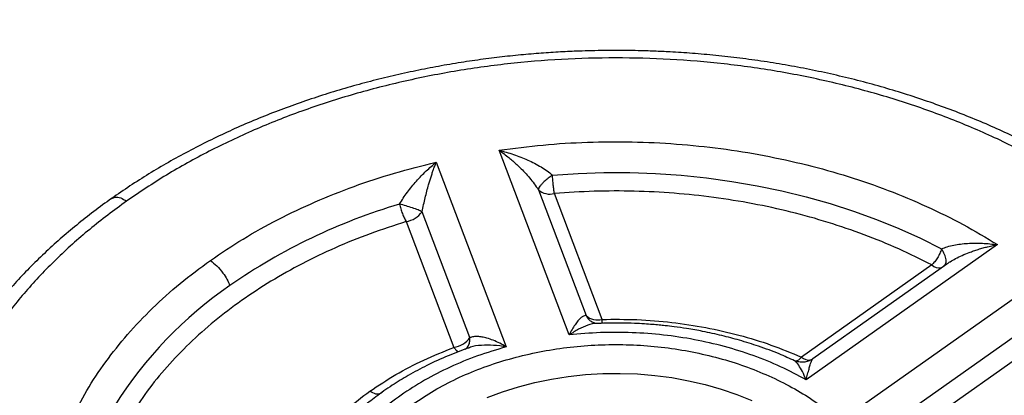
# Model space of a CAD drawing. Units: millimetres. Extents: x 10555 to 18532, y -123 to 6528.
# Drawn here: x 14688 to 14997, y 4350 to 4468 of the extents above; entities that cross this region are included whole.
import ezdxf

# ---------------------------------------------------------------- set-up
doc = ezdxf.new("R2010")
doc.units = ezdxf.units.MM
doc.header["$PDSIZE"] = -1
doc.dimstyles.new('ISO-25', dxfattribs={"dimscale": 30, "dimtxt": 2.5, "dimasz": 2.5, "dimexe": 1.25, "dimexo": 0.625, "dimtad": 1, "dimdec": 0, "dimtxsty": 'Standard', "dimcen": 2.5, "dimadec": 0, "dimazin": 0, "dimtfac": 1, "dimtdec": 0, "dimtmove": 0, "dimatfit": 3, "dimfxl": 1, "dimarcsym": 0})

# ---------------------------------------------------------------- blocks, each defined once
blk = doc.blocks.new('*D39')
at = {"color": 0, "lineweight": -2, "transparency": 16777216}
for p, q in [((10555.33, 4428.6), (10555.33, 6460.09)), ((17308.33, 4428.6), (17308.33, 6460.09)), ((10630.33, 6422.59), (17233.33, 6422.59))]:
    blk.add_line(p, q, dxfattribs=at)
at = {"color": 0, "transparency": 16777216}
for points in [[(10630.33, 6435.09), (10630.33, 6410.09), (10555.33, 6422.59)], [(17233.33, 6435.09), (17233.33, 6410.09), (17308.33, 6422.59)]]:
    blk.add_solid(points, dxfattribs=at)
at = {"layer": 'Defpoints', "color": 0, "transparency": 16777216}
for p in [(17308.33, 6422.59), (10555.33, 4409.85), (17308.33, 4409.85)]:
    blk.add_point(p, dxfattribs=at)
at = {"color": 0, "transparency": 16777216, "insert": (13931.83, 6478.84), "char_height": 75, "attachment_point": 5}
blk.add_mtext('6753', dxfattribs=at)

msp = doc.modelspace()

# ---------------------------------------------------------------- linework, layer by layer
at = {"color": 7, "linetype": 'Continuous', "lineweight": 25}
for p, q in [((14860.778036, 4369.388752), (14838.816887, 4427.343393)), ((14819.108833, 4423.609414), (14841.069863, 4365.654772)), ((14851.146744, 4414.929616), (14866.110317, 4375.441508)), ((14871.129089, 4374.271153), (14856.165754, 4413.759261)), ((14829.672429, 4368.537628), (14814.708855, 4408.025736)), ((14809.689964, 4404.953583), (14824.653418, 4365.465475)), ((14995.13478, 4397.72618), (14935.135771, 4355.300382)), ((14974.504674, 4391.337742), (14933.623536, 4362.430514)), ((14979.208029, 4391.640523), (14937.177277, 4361.920078)), ((14978.315899, 4391.027093), (14978.56456, 4391.328682)), ((14949.562922, 4345.098813), (15009.562169, 4387.524372)), ((14867.883373, 4373.529697), (14868.059082, 4373.399525)), ((15004.853092, 4371.999343), (14963.971953, 4343.092115)), ((14967.646092, 4338.372786), (15008.52723, 4367.280014)), ((14931.523858, 4361.212953), (14931.479752, 4361.227973))]:
    msp.add_line(p, q, dxfattribs=at)
at = {"color": 8, "linetype": 'Continuous', "lineweight": 25}
for p, q in [((14801.982284, 4351.268152), (14801.845556, 4351.171357)), ((14802.267065, 4351.468893), (14801.982284, 4351.268152))]:
    msp.add_line(p, q, dxfattribs=at)
at = {"color": 7, "linetype": 'Continuous', "lineweight": 25, "flags": 128}
msp.add_lwpolyline([(14855.562815, 4419.52974), (14863.615355, 4420.05901), (14871.694598, 4420.318639), (14879.781946, 4420.30791), (14887.859758, 4420.027063), (14895.909676, 4419.476812), (14903.913819, 4418.658351), (14911.854307, 4417.573108), (14919.713497, 4416.223945), (14927.473747, 4414.613723), (14935.117652, 4412.746018), (14942.628287, 4410.625121), (14949.988961, 4408.255563), (14957.182986, 4405.642826), (14964.19439, 4402.792633), (14971.007436, 4399.711421), (14977.607105, 4396.406103)], dxfattribs=at)
at = {"color": 8, "linetype": 'Continuous', "lineweight": 25, "flags": 128}
msp.add_lwpolyline([(14835.074802, 4349.787625), (14839.893309, 4351.581422), (14844.870359, 4353.143724), (14849.983779, 4354.467377), (14855.210683, 4355.546421), (14860.528183, 4356.376327), (14865.91196, 4356.953279), (14871.338413, 4357.274656), (14876.782985, 4357.339027), (14882.221359, 4357.145915), (14887.629454, 4356.696512), (14892.982953, 4355.992725), (14898.258254, 4355.037654), (14903.431277, 4353.83559), (14908.479373, 4352.392017), (14913.379894, 4350.713133), (14918.110666, 4348.806329)], dxfattribs=at)
at = {"color": 7, "linetype": 'Continuous', "lineweight": 25}
for centre, radius, start, end in [((14854.751768, 4419.042518), 5.469201, 228.76491745, 284.98321339), ((14860.66273, 4231.749634), 186.401396, 106.52892595, 124.75056565), ((14808.33842, 4412.797251), 7.959259, 279.77664578, 323.1664473), ((14827.62352, 4278.472163), 129.180749, 124.52245161, 147.81895533), ((14869.715213, 4379.554145), 5.468917, 228.76410101, 284.98282595), ((14823.3014, 4373.310164), 7.960346, 279.77875751, 323.16312369)]:
    msp.add_arc(centre, radius, start, end, dxfattribs=at)
at = {"color": 8, "linetype": 'Continuous', "lineweight": 25}
for centre, radius, start, end in [((14976.942822, 4394.138298), 3.713177, 228.95736619, 279.61837416), ((14930.811032, 4364.503397), 3.493855, 284.90681216, 323.60889249), ((14936.091462, 4365.288301), 3.775925, 229.18679114, 277.92031751)]:
    msp.add_arc(centre, radius, start, end, dxfattribs=at)
at = {"color": 7, "linetype": 'Continuous', "lineweight": 25}
for points, knots in [([(14875.421425, 4458.654034), (14872.499151, 4458.631843), (14868.405547, 4458.600759), (14862.372664, 4458.394223), (14857.247287, 4458.14795), (14851.143241, 4457.736256), (14844.746542, 4457.176558), (14838.065884, 4456.44817), (14831.199199, 4455.544893), (14824.204825, 4454.461292), (14817.12938, 4453.193588), (14810.009545, 4451.739354), (14802.875363, 4450.09751), (14795.751971, 4448.267707), (14788.661247, 4446.249897), (14781.622087, 4444.045798), (14774.652019, 4441.655779), (14767.766199, 4439.082581), (14760.979331, 4436.327658), (14754.304587, 4433.394166), (14747.754405, 4430.284895), (14741.340861, 4427.002783), (14735.073918, 4423.552049), (14728.968886, 4419.933187), (14723.040884, 4416.178292), (14719.252298, 4413.551661), (14717.36743, 4412.24488)], [0, 0, 0, 0, 0.0500642607, 0.0701314385, 0.1034735217, 0.1380683419, 0.1751637981, 0.2138706007, 0.2538312565, 0.294760845, 0.3364571612, 0.3787684688, 0.4215818472, 0.4648116666, 0.5083887093, 0.5522591432, 0.5963804491, 0.6407173213, 0.6852414379, 0.7299278405, 0.7747566526, 0.8197114554, 0.8647782403, 0.9099428682, 0.9551954699, 1, 1, 1, 1]), ([(15028.858131, 4194.378075), (15032.783635, 4197.282691), (15040.63511, 4203.092269), (15051.140875, 4212.601264), (15060.631423, 4222.619278), (15068.961446, 4233.144725), (15076.102504, 4244.096071), (15082.005296, 4255.410315), (15086.635064, 4267.017915), (15089.962849, 4278.846954), (15091.967447, 4290.823962), (15092.636862, 4302.874145), (15091.967482, 4314.924561), (15089.962719, 4326.901315), (15086.635431, 4338.730368), (15082.005229, 4350.338139), (15076.102512, 4361.652424), (15068.962061, 4372.604063), (15060.628644, 4383.126848), (15051.152385, 4393.155294), (15040.592975, 4402.626488), (15029.015942, 4411.481895), (15016.492338, 4419.668004), (15003.098212, 4427.134641), (14988.915916, 4433.835306), (14974.034483, 4439.728256), (14958.546186, 4444.777225), (14942.545539, 4448.95129), (14926.130136, 4452.225044), (14909.401125, 4454.578218), (14892.463254, 4455.995444), (14875.421505, 4456.468673), (14858.37983, 4455.995447), (14841.442138, 4454.578205), (14824.71306, 4452.225019), (14808.297476, 4448.951252), (14792.296459, 4444.777433), (14776.809212, 4439.727934), (14761.924107, 4433.837674), (14747.756303, 4427.126821), (14734.308349, 4419.69809), (14726.092346, 4414.146176), (14721.9846, 4411.370391)], [0, 0, 0, 0, 0.0249977886, 0.049998543, 0.0750008402, 0.1000020738, 0.1250001749, 0.1499974317, 0.1749985539, 0.2000007618, 0.2250022847, 0.2499999381, 0.2749973442, 0.2999984986, 0.3250007596, 0.3500023339, 0.3749999388, 0.399997366, 0.4249984287, 0.4500009316, 0.475002291, 0.499999898, 0.5249972082, 0.5499982137, 0.5750008516, 0.60000214, 0.6250001336, 0.6499973639, 0.6749983081, 0.7000006367, 0.7250022092, 0.7499998554, 0.774997152, 0.7999983771, 0.8250006816, 0.8500021308, 0.8749998963, 0.8999972579, 0.9249983333, 0.9500008258, 0.9750019687, 1, 1, 1, 1]), ([(15100.206176, 4303.781145), (15100.194327, 4304.116465), (15100.109635, 4306.513184), (15099.636425, 4310.968605), (15098.76368, 4317.14194), (15097.527757, 4323.304796), (15095.965582, 4329.448864), (15094.066234, 4335.564242), (15091.831797, 4341.641341), (15089.261269, 4347.669575), (15086.356419, 4353.638892), (15083.118389, 4359.538731), (15079.549666, 4365.358235), (15075.653554, 4371.087143), (15071.579927, 4376.520519), (15067.372269, 4381.657877), (15063.073567, 4386.502617), (15058.537612, 4391.232968), (15053.770742, 4395.8428), (15048.779439, 4400.326178), (15043.56988, 4404.677306), (15038.14987, 4408.890764), (15032.525943, 4412.96122), (15026.706229, 4416.883814), (15020.69816, 4420.653397), (15014.509872, 4424.26567), (15008.149684, 4427.716054), (15001.62635, 4431.000713), (14994.948332, 4434.115019), (14988.125047, 4437.056052), (14981.16601, 4439.820226), (14974.080469, 4442.403632), (14966.879137, 4444.804088), (14959.572656, 4447.018147), (14952.172712, 4449.043579), (14944.692213, 4450.877728), (14937.146311, 4452.519182), (14929.553328, 4453.964596), (14921.938961, 4455.213148), (14914.344049, 4456.261581), (14906.850149, 4457.108131), (14899.556229, 4457.753803), (14893.115988, 4458.176118), (14887.432332, 4458.437173), (14881.762062, 4458.614521), (14877.748215, 4458.639534), (14875.421425, 4458.654034)], [0, 0, 0, 0, 0.0040157561, 0.028702903, 0.0534785475, 0.0783481203, 0.1033161932, 0.1283853458, 0.1535588362, 0.1788370174, 0.2042194805, 0.2297050465, 0.2552912872, 0.2809746453, 0.306750998, 0.3299465712, 0.3531607413, 0.3763892471, 0.3996304951, 0.4228808371, 0.4461392637, 0.4694023898, 0.4926694142, 0.5159369544, 0.5392041149, 0.5624687849, 0.5857283521, 0.6089826058, 0.6322273319, 0.6554617678, 0.6786832249, 0.7018886155, 0.7250745391, 0.7482353047, 0.7713650398, 0.7944534055, 0.8174850633, 0.8404374909, 0.8632693242, 0.8859051348, 0.908187766, 0.9297216065, 0.9502825487, 0.9648362803, 0.9796159154, 1, 1, 1, 1]), ([(14838.816887, 4427.343393), (14843.402776, 4427.942113), (14852.576355, 4429.139788), (14866.533584, 4429.970444), (14880.528594, 4430.085513), (14894.496928, 4429.417053), (14908.348807, 4427.986967), (14922.001532, 4425.798029), (14935.372945, 4422.866682), (14948.380518, 4419.207976), (14960.949998, 4414.848049), (14972.988635, 4409.80044), (14984.488724, 4404.146512), (14991.586518, 4399.866035), (14995.13478, 4397.72618)], [0, 0, 0, 0, 0.0833219386, 0.1666765981, 0.2500007321, 0.333321243, 0.416675502, 0.4999997394, 0.5833212478, 0.6666765265, 0.7500000643, 0.8333213522, 0.9166756035, 1, 1, 1, 1]), ([(14838.816887, 4427.343393), (14840.33538, 4426.933765), (14843.37155, 4426.114728), (14847.805204, 4424.351881), (14851.311466, 4422.550102), (14853.883361, 4420.904916), (14855.010542, 4419.981954), (14855.562815, 4419.52974)], [0, 0, 0, 0, 0.2562314157, 0.512324999, 0.7624363061, 0.8836033565, 1, 1, 1, 1]), ([(14838.816887, 4427.343393), (14839.21216, 4427.063798), (14840.129483, 4426.414934), (14841.46173, 4425.382081), (14842.820921, 4424.254811), (14844.081331, 4423.137962), (14845.44704, 4421.846444), (14846.896866, 4420.366574), (14848.404503, 4418.669923), (14849.85564, 4416.871158), (14850.716488, 4415.576627), (14851.146744, 4414.929616)], [0, 0, 0, 0, 0.0893444713, 0.2073446742, 0.3031931825, 0.4015145702, 0.5000682608, 0.6248195034, 0.7498127531, 0.8749554671, 1, 1, 1, 1]), ([(14748.289462, 4392.77011), (14751.660133, 4395.04887), (14758.402846, 4399.607316), (14769.430956, 4405.712749), (14781.04369, 4411.238522), (14793.248351, 4416.08448), (14805.922082, 4420.300322), (14814.713751, 4422.506509), (14819.108833, 4423.609414)], [0, 0, 0, 0, 0.1666417663, 0.3333513114, 0.4999999676, 0.6666420213, 0.8333495511, 1, 1, 1, 1]), ([(14807.631651, 4410.448221), (14808.004415, 4411.075759), (14808.76517, 4412.356468), (14810.509029, 4414.819308), (14812.900104, 4417.738554), (14815.947145, 4420.918482), (14818.054739, 4422.712268), (14819.108833, 4423.609414)], [0, 0, 0, 0, 0.1164039595, 0.2375628097, 0.4876685449, 0.7437620805, 1, 1, 1, 1]), ([(14814.708855, 4408.025736), (14814.854264, 4408.781829), (14815.145193, 4410.2946), (14815.644133, 4412.46275), (14816.169443, 4414.544649), (14816.656716, 4416.304183), (14817.093949, 4417.782949), (14817.481484, 4419.026777), (14817.872017, 4420.217047), (14818.294173, 4421.438763), (14818.701799, 4422.56168), (14818.986587, 4423.294742), (14819.108833, 4423.609414)], [0, 0, 0, 0, 0.1250410016, 0.2501786482, 0.3751780198, 0.4999185834, 0.5811585477, 0.6637141333, 0.7500901881, 0.8283958529, 0.9263377888, 1, 1, 1, 1]), ([(14855.562815, 4419.52974), (14855.087221, 4419.199178), (14854.139083, 4418.540175), (14853.352563, 4417.838128), (14852.960568, 4417.488234)], [0, 0, 0, 0, 0.501608311, 1, 1, 1, 1]), ([(14856.165754, 4413.759261), (14856.104966, 4414.155231), (14855.983396, 4414.947128), (14855.813795, 4416.418732), (14855.66601, 4417.985056), (14855.597212, 4419.014864), (14855.562815, 4419.52974)], [0, 0, 0, 0, 0.2500111798, 0.499995021, 0.7500111357, 1, 1, 1, 1]), ([(14852.960568, 4417.488234), (14852.698642, 4417.231939), (14852.174746, 4416.719308), (14851.614813, 4416.017649), (14851.236074, 4415.395019), (14851.17652, 4415.084749), (14851.146744, 4414.929616)], [0, 0, 0, 0, 0.249968528, 0.4999771561, 0.7499925601, 1, 1, 1, 1]), ([(14974.504674, 4391.337742), (14971.095168, 4393.051854), (14964.275862, 4396.480226), (14953.387079, 4400.911525), (14942.092655, 4404.788844), (14930.406605, 4408.040818), (14918.409861, 4410.662117), (14906.166921, 4412.633472), (14893.747256, 4413.948905), (14881.224175, 4414.584404), (14868.660535, 4414.596171), (14860.330491, 4414.038218), (14856.165754, 4413.759261)], [0, 0, 0, 0, 0.0999927206, 0.1999940094, 0.3000017302, 0.4000074185, 0.5000009406, 0.5999897338, 0.6999933808, 0.8000026544, 0.9000081668, 1, 1, 1, 1]), ([(14717.36743, 4412.24488), (14717.345135, 4412.229704), (14715.398199, 4410.904501), (14711.705335, 4408.120821), (14706.307369, 4403.901027), (14701.13778, 4399.51775), (14696.174409, 4395.001379), (14691.432672, 4390.351165), (14686.918094, 4385.573898), (14682.637985, 4380.67511), (14678.599274, 4375.660251), (14674.808102, 4370.535511), (14671.270626, 4365.307176), (14667.992426, 4359.981341), (14664.979099, 4354.564434), (14662.235494, 4349.062699), (14659.766521, 4343.483), (14657.576552, 4337.832069), (14655.669885, 4332.116202), (14654.050724, 4326.342288), (14652.719949, 4320.517299), (14651.692034, 4314.647521), (14650.971193, 4309.062215), (14650.739935, 4305.429331), (14650.634409, 4303.771609)], [0, 0, 0, 0, 0.0005503025, 0.0480550721, 0.0956250395, 0.143254014, 0.1909359798, 0.2386655104, 0.2864385858, 0.3342492657, 0.3820975903, 0.4299781394, 0.4778916895, 0.5258356344, 0.5738119921, 0.6218224858, 0.6698709494, 0.7179605783, 0.7661004485, 0.814298187, 0.8625632233, 0.9109081324, 0.9593464515, 1, 1, 1, 1]), ([(14721.9846, 4411.370391), (14718.05908, 4408.465871), (14710.207563, 4402.656477), (14699.701952, 4393.1474), (14690.211339, 4383.129206), (14681.881298, 4372.60375), (14674.740371, 4361.652649), (14668.837434, 4350.338335), (14664.20744, 4338.730805), (14660.879989, 4326.901511), (14658.875196, 4314.924773), (14658.206067, 4302.874304), (14658.875255, 4290.824149), (14660.879818, 4278.847416), (14664.207387, 4267.018046), (14668.837251, 4255.410551), (14674.740538, 4244.096376), (14681.880325, 4233.144322), (14690.214223, 4222.621898), (14699.690306, 4212.593378), (14710.249848, 4203.122239), (14721.826697, 4194.266549), (14734.350402, 4186.080473), (14747.744503, 4178.613848), (14761.926739, 4171.913127), (14776.808136, 4166.020197), (14792.296535, 4160.971519), (14808.297114, 4156.797369), (14824.712639, 4153.5237), (14841.441656, 4151.170468), (14858.379519, 4149.753351), (14875.421265, 4149.279633), (14892.462935, 4149.753323), (14909.400602, 4151.170616), (14926.129749, 4153.523253), (14942.54521, 4156.797558), (14958.546204, 4160.97125), (14974.033481, 4166.020858), (14988.918759, 4171.910669), (15003.086437, 4178.621727), (15016.534491, 4186.050314), (15024.750436, 4191.602279), (15028.858131, 4194.378075)], [0, 0, 0, 0, 0.0249976129, 0.0499982649, 0.0750008709, 0.1000021105, 0.1249999196, 0.1499971269, 0.1749983025, 0.2000008462, 0.2250021294, 0.2500000289, 0.274997187, 0.2999983268, 0.3250007492, 0.3500021628, 0.3749998948, 0.3999974061, 0.4249982364, 0.4500007453, 0.4750021106, 0.499999996, 0.5249973122, 0.5499983237, 0.575000822, 0.600002269, 0.6249999543, 0.6499972334, 0.6749985202, 0.7000008307, 0.7250020617, 0.7500000779, 0.7749973951, 0.7999982641, 0.8250008694, 0.8500022569, 0.8749998643, 0.8999973389, 0.924998452, 0.950000805, 0.9750020912, 1, 1, 1, 1]), ([(14807.631651, 4410.448221), (14807.749036, 4409.949047), (14807.983807, 4408.950693), (14808.489594, 4407.452153), (14809.067409, 4406.058012), (14809.482446, 4405.321726), (14809.689964, 4404.953583)], [0, 0, 0, 0, 0.2500035515, 0.5000107053, 0.7500047473, 1, 1, 1, 1]), ([(14814.708855, 4408.025736), (14814.313434, 4408.210894), (14813.52258, 4408.581216), (14811.687202, 4409.251252), (14809.626276, 4409.914965), (14808.296547, 4410.270463), (14807.631651, 4410.448221)], [0, 0, 0, 0, 0.2499961698, 0.4999999499, 0.7499878575, 1, 1, 1, 1]), ([(14809.689964, 4404.953583), (14805.885894, 4403.722728), (14798.27739, 4401.260902), (14787.405655, 4396.808744), (14777.009649, 4391.830931), (14767.183921, 4386.300517), (14757.97509, 4380.264747), (14749.439197, 4373.753157), (14741.618199, 4366.805674), (14734.578693, 4359.454344), (14728.281933, 4351.766942), (14724.800465, 4346.386695), (14723.05983, 4343.696723)], [0, 0, 0, 0, 0.0999918915, 0.1999933187, 0.3000019029, 0.4000074512, 0.4999997574, 0.5999899667, 0.6999925004, 0.8000018811, 0.9000065925, 1, 1, 1, 1]), ([(14977.607105, 4396.406103), (14978.1909, 4396.643078), (14979.382431, 4397.126747), (14982.093235, 4397.77111), (14985.775038, 4398.211), (14990.407446, 4398.255842), (14993.558703, 4397.902767), (14995.13478, 4397.72618)], [0, 0, 0, 0, 0.1163949486, 0.2375631485, 0.4876690767, 0.7437617671, 1, 1, 1, 1]), ([(14977.607105, 4396.406103), (14977.430215, 4395.931223), (14977.076445, 4394.98149), (14976.313895, 4393.587786), (14975.443108, 4392.3133), (14974.817491, 4391.662934), (14974.504674, 4391.337742)], [0, 0, 0, 0, 0.2500096071, 0.5000052052, 0.7499958467, 1, 1, 1, 1]), ([(14704.676263, 4342.693254), (14706.235816, 4345.800865), (14709.355549, 4352.017338), (14715.317876, 4360.979247), (14722.17131, 4369.609014), (14729.985503, 4377.820727), (14738.619891, 4385.618602), (14745.066642, 4390.386548), (14748.289462, 4392.77011)], [0, 0, 0, 0, 0.16664230481, 0.33335170033, 0.50000011084, 0.66664423696, 0.83335082509, 1, 1, 1, 1]), ([(14748.289462, 4392.77011), (14748.970706, 4392.231465), (14750.356796, 4391.135514), (14752.1249, 4389.015729), (14753.513862, 4386.886948), (14754.116731, 4385.557912), (14754.413026, 4384.904721)], [0, 0, 0, 0, 0.27574299494, 0.5610390585, 0.78426102604, 1, 1, 1, 1]), ([(14979.226387, 4391.614536), (14979.480824, 4391.811811), (14979.832543, 4392.084513), (14980.230426, 4392.308751), (14980.340478, 4392.370773)], [0, 0, 0, 0, 0.7234084295, 1, 1, 1, 1]), ([(14866.110317, 4375.441508), (14865.934844, 4375.453535), (14865.564129, 4375.478943), (14864.929203, 4375.134336), (14864.245794, 4374.567494), (14863.485982, 4373.742731), (14862.62365, 4372.585831), (14861.69459, 4371.120204), (14861.082286, 4369.963507), (14860.778036, 4369.388752)], [0, 0, 0, 0, 0.1181469262, 0.2496044402, 0.368334278, 0.4994537248, 0.6604771115, 0.8312934074, 1, 1, 1, 1]), ([(14869.377728, 4372.991844), (14869.221226, 4372.9915), (14868.889429, 4372.990771), (14868.205415, 4373.319374), (14867.844036, 4373.492982)], [0, 0, 0, 0, 0.4716783634, 1, 1, 1, 1]), ([(14931.496679, 4361.265165), (14929.901966, 4361.995773), (14926.265218, 4363.661928), (14920.465158, 4365.794508), (14914.452373, 4367.702779), (14908.582365, 4369.260385), (14903.047742, 4370.471551), (14898.031033, 4371.355323), (14894.094861, 4371.917336), (14891.223851, 4372.257146), (14888.97805, 4372.485286), (14886.810514, 4372.675553), (14884.21426, 4372.860471), (14880.974663, 4373.027815), (14876.917302, 4373.129282), (14872.965271, 4373.136936), (14870.357094, 4373.008549), (14869.426841, 4372.962758)], [0, 0, 0, 0, 0.0869117041, 0.1982023541, 0.2989635693, 0.3888376094, 0.4855286916, 0.5646347488, 0.6260907904, 0.6699280615, 0.6983696681, 0.7303887801, 0.7703642678, 0.8183716584, 0.8797639347, 0.9571156136, 1, 1, 1, 1]), ([(14871.129089, 4374.271153), (14874.779811, 4374.298036), (14882.081172, 4374.351802), (14892.976995, 4373.446476), (14903.695918, 4371.83311), (14914.119727, 4369.440586), (14924.195633, 4366.372289), (14930.480895, 4363.744442), (14933.623536, 4362.430514)], [0, 0, 0, 0, 0.1666684056, 0.3333330675, 0.5000019836, 0.6666675037, 0.8333332197, 1, 1, 1, 1]), ([(14935.135771, 4355.300382), (14932.501809, 4356.710341), (14927.233931, 4359.530233), (14918.59836, 4362.994795), (14909.542223, 4365.850398), (14900.104682, 4368.012711), (14890.402609, 4369.476627), (14880.54068, 4370.205858), (14870.612174, 4370.258033), (14864.056096, 4369.678513), (14860.778036, 4369.388752)], [0, 0, 0, 0, 0.12500056217, 0.24999888753, 0.37500165064, 0.49999980619, 0.62500019421, 0.74999928754, 0.87499889097, 1, 1, 1, 1]), ([(14841.069863, 4365.654772), (14840.388871, 4366.042917), (14839.018438, 4366.824023), (14836.991129, 4367.729111), (14835.138738, 4368.371851), (14833.532916, 4368.748297), (14832.103243, 4368.914911), (14830.790493, 4368.890125), (14830.03164, 4368.650878), (14829.672429, 4368.537628)], [0, 0, 0, 0, 0.1687094476, 0.3395122558, 0.5005414803, 0.6316730678, 0.7503920701, 0.8818450896, 1, 1, 1, 1]), ([(14841.069863, 4365.654772), (14838.026114, 4364.746785), (14831.938623, 4362.930813), (14823.37747, 4359.375053), (14815.352188, 4355.256913), (14807.985361, 4350.558679), (14801.340982, 4345.349715), (14795.517202, 4339.674966), (14790.48874, 4333.621259), (14787.920522, 4329.316685), (14786.63642, 4327.164411)], [0, 0, 0, 0, 0.1249994505, 0.2499986451, 0.3750009203, 0.5000006335, 0.6249984496, 0.749999708, 0.8750005466, 1, 1, 1, 1]), ([(14829.17129, 4365.276892), (14827.058698, 4364.501795), (14822.583839, 4362.859996), (14816.312594, 4359.943053), (14810.461903, 4356.819359), (14805.108814, 4353.52911), (14800.351937, 4350.199287), (14796.266582, 4346.943297), (14793.348591, 4344.389003), (14791.795969, 4342.876182), (14791.245365, 4342.339692)], [0, 0, 0, 0, 0.1437556157, 0.3045008332, 0.4513959027, 0.5838336592, 0.7284408054, 0.8494118529, 0.9465971241, 1, 1, 1, 1]), ([(14798.308146, 4351.744972), (14800.965373, 4353.514098), (14806.279714, 4357.052275), (14815.120645, 4361.656547), (14821.475723, 4364.195791), (14824.653418, 4365.465475)], [0, 0, 0, 0, 0.33333191, 0.6666495876, 1, 1, 1, 1]), ([(14811.926847, 4347.771629), (14814.063642, 4349.199245), (14818.33721, 4352.054463), (14825.461268, 4355.747646), (14833.02236, 4358.963018), (14841.003731, 4361.62941), (14849.31329, 4363.732492), (14857.87518, 4365.248981), (14866.605832, 4366.164799), (14875.421428, 4366.470817), (14884.237007, 4366.164792), (14892.967708, 4365.249007), (14901.52942, 4363.732392), (14909.839644, 4361.629781), (14917.81853, 4358.961633), (14925.388898, 4355.752817), (14932.478288, 4352.035192), (14939.017792, 4347.843718), (14944.945229, 4343.219636), (14950.202887, 4338.206544), (14954.740475, 4332.853544), (14958.5144, 4327.211609), (14961.487778, 4321.335353), (14963.632498, 4315.281456), (14964.927329, 4309.107919), (14965.360658, 4302.874234), (14964.927334, 4296.640782), (14963.632438, 4290.467264), (14961.487941, 4284.413027), (14958.513923, 4278.537202), (14954.742331, 4272.893835), (14950.195682, 4267.547015), (14944.97245, 4262.50982), (14940.934673, 4259.487842), (14938.915764, 4257.976838)], [0, 0, 0, 0, 0.0312502798, 0.0625002359, 0.0937502817, 0.1250001397, 0.1562501047, 0.187500158, 0.2187504506, 0.2500002588, 0.281250067, 0.3125003596, 0.3437504129, 0.3750003779, 0.4062502359, 0.4375002817, 0.4687502378, 0.4999998912, 0.531249763, 0.5624999313, 0.5937496281, 0.6250001352, 0.6562500314, 0.6874996061, 0.7187495539, 0.7499999866, 0.7812498222, 0.81249977, 0.8437499246, 0.8749998208, 0.9062497875, 0.9374999971, 0.9687496852, 1, 1, 1, 1]), ([(14937.081198, 4361.799204), (14936.649088, 4361.558972), (14935.779104, 4361.075305), (14934.309136, 4360.794311), (14932.843257, 4360.836724), (14931.944942, 4361.150585), (14931.506454, 4361.303787)], [0, 0, 0, 0, 0.2526525244, 0.5086755837, 0.7601734188, 1, 1, 1, 1]), ([(14937.07786, 4361.773217), (14937.094202, 4361.807078), (14937.137746, 4361.897305), (14937.171762, 4361.897675), (14937.193012, 4361.897906)], [0, 0, 0, 0, 0.3752828969, 1, 1, 1, 1]), ([(14778.904422, 4333.116081), (14780.699877, 4335.362943), (14784.290692, 4339.856549), (14790.802312, 4346.107842), (14795.80611, 4349.86586), (14798.308146, 4351.744972)], [0, 0, 0, 0, 0.333332835, 0.6666482419, 1, 1, 1, 1]), ([(14801.982284, 4351.268152), (14801.748048, 4351.098848), (14801.271434, 4350.754357), (14800.027884, 4350.76033), (14798.956054, 4351.37401), (14798.308146, 4351.744972)], [0, 0, 0, 0, 0.2765301927, 0.5626710658, 1, 1, 1, 1])]:
    msp.add_open_spline(points, degree=3, knots=knots, dxfattribs=at)
at = {"color": 8, "linetype": 'Continuous', "lineweight": 25}
for points, knots in [([(14717.388649, 4412.21031), (14717.705303, 4412.383641), (14718.440565, 4412.786111), (14720.078047, 4412.529086), (14721.365793, 4411.746467), (14721.9846, 4411.370391)], [0, 0, 0, 0, 0.2820976109, 0.6550230767, 1, 1, 1, 1]), ([(14980.340478, 4392.370773), (14980.890177, 4392.701126), (14982.096558, 4393.426123), (14984.082333, 4394.371461), (14985.978138, 4395.160602), (14987.659721, 4395.773933), (14989.131733, 4396.258603), (14990.598101, 4396.690513), (14992.164507, 4397.100912), (14993.661763, 4397.445819), (14994.692375, 4397.641976), (14995.13478, 4397.72618)], [0, 0, 0, 0, 0.1224486188, 0.2687277681, 0.4147369254, 0.5098208682, 0.60642593, 0.7075103337, 0.7991586651, 0.9137860552, 1, 1, 1, 1]), ([(14978.56456, 4391.328682), (14978.673288, 4391.437963), (14979.033022, 4391.79953), (14979.062641, 4392.966709), (14978.664037, 4394.625298), (14977.959413, 4395.812507), (14977.607105, 4396.406103)], [0, 0, 0, 0, 0.1261690969, 0.4174420222, 0.7087249569, 1, 1, 1, 1]), ([(14869.427079, 4372.958943), (14869.363601, 4372.967799), (14868.559688, 4373.07995), (14866.589423, 4372.442129), (14863.753314, 4371.284198), (14861.778698, 4370.026238), (14860.778036, 4369.388752)], [0, 0, 0, 0, 0.0267561621, 0.3388515444, 0.6649547868, 1, 1, 1, 1]), ([(14866.110317, 4375.441508), (14866.381667, 4374.982046), (14866.840591, 4374.204975), (14867.580822, 4373.725622), (14867.883373, 4373.529697)], [0, 0, 0, 0, 0.5912739892, 1, 1, 1, 1]), ([(14871.216824, 4373.040003), (14871.208111, 4373.124104), (14871.18067, 4373.388967), (14871.150012, 4373.913305), (14871.129089, 4374.271153)], [0, 0, 0, 0, 0.3175248528, 1, 1, 1, 1]), ([(14828.21765, 4364.881608), (14828.526058, 4365.170842), (14829.142882, 4365.749314), (14829.65499, 4367.035452), (14829.666615, 4368.036887), (14829.672429, 4368.537628)], [0, 0, 0, 0, 0.3333178541, 0.66664314801, 1, 1, 1, 1]), ([(14824.653418, 4365.465475), (14824.895311, 4365.172086), (14825.379091, 4364.585315), (14825.903176, 4364.16911), (14826.134864, 4364.139297), (14826.176382, 4364.133954)], [0, 0, 0, 0, 0.4507968217, 0.9015836173, 1, 1, 1, 1]), ([(14841.069863, 4365.654772), (14839.729481, 4365.847736), (14837.084351, 4366.228533), (14833.31024, 4366.14791), (14830.572159, 4365.871494), (14829.396713, 4365.336908), (14829.185595, 4365.240892)], [0, 0, 0, 0, 0.3216617833, 0.63477232571, 0.93440263895, 1, 1, 1, 1]), ([(14935.135771, 4355.300382), (14934.743949, 4356.200531), (14933.970744, 4357.976844), (14932.819498, 4359.907097), (14931.966613, 4361.096833), (14931.591299, 4361.195266), (14931.523858, 4361.212953)], [0, 0, 0, 0, 0.3216579518, 0.6347454502, 0.9343666193, 1, 1, 1, 1]), ([(14935.135771, 4355.300382), (14935.289811, 4355.903684), (14935.599812, 4357.11782), (14936.017931, 4358.679204), (14936.376437, 4359.934536), (14936.665922, 4360.839288), (14936.896797, 4361.470274), (14937.020306, 4361.676921), (14937.07786, 4361.773217)], [0, 0, 0, 0, 0.1975502462, 0.3975668525, 0.5861166746, 0.7396698424, 0.8786881922, 1, 1, 1, 1])]:
    msp.add_open_spline(points, degree=3, knots=knots, dxfattribs=at)

# ---------------------------------------------------------------- dimensions: what is measured, and where the dimension line sits
dim = msp.add_linear_dim(base=(17308.333908, 6422.591524), p1=(10555.333908, 4409.854474), p2=(17308.333908, 4409.854474), dimstyle='ISO-25')
dim.commit()
dim.dimension.update_dxf_attribs({"geometry": '*D39', "text_midpoint": (13931.833908, 6478.841524)})

doc.saveas('drawing.dxf')
